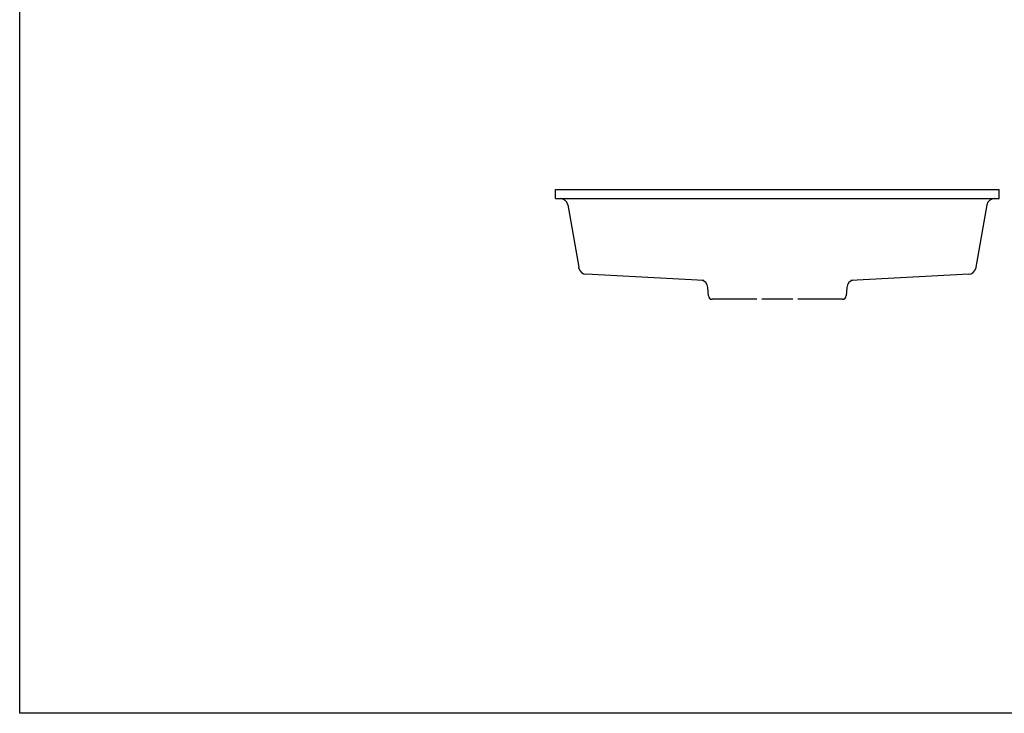
# Model space of a CAD drawing. Extents: x -1316 to 1366, y -763 to 1083.
# Drawn here: x -1316 to -7, y -763 to 160 of the extents above; entities that cross this region are included whole.
import ezdxf

# ---------------------------------------------------------------- set-up
doc = ezdxf.new("R2010")
doc.units = 0
doc.layers.get('0').update_dxf_attribs({"linetype": 'CONTINUOUS'})
doc.layers.add('LAYER01', color=7, linetype='CONTINUOUS')

msp = doc.modelspace()

# ---------------------------------------------------------------- linework, layer by layer
at = {"color": 7, "linetype": 'CONTINUOUS'}
for p, q in [((-603.456877, -65.997823), (-498.456888, -65.997823)), ((-603.456877, -77.997825), (-603.456877, -65.997823)), ((-603.456877, -77.997825), (-498.456888, -77.997825)), ((-498.456888, -65.997823), (-118.456893, -65.997823)), ((-498.456888, -77.997825), (-118.456893, -77.997825)), ((-118.456893, -65.997823), (-13.456904, -65.997823)), ((-118.456893, -77.997825), (-13.456904, -77.997825)), ((-13.456904, -77.997825), (-13.456904, -65.997823)), ((-587.068998, -86.261338), (-572.431229, -169.276245)), ((-29.844783, -86.261338), (-44.482552, -169.276245)), ((-572.216921, -170.49169), (-572.431229, -169.276245)), ((-44.482552, -169.276245), (-44.69686, -170.49169)), ((-406.248741, -186.95084), (-562.892191, -178.741504)), ((-54.02159, -178.741504), (-210.66504, -186.95084)), ((-400.091894, -207.259501), (-400.670968, -196.210163)), ((-216.242813, -196.210163), (-216.821887, -207.259501)), ((-335.688282, -211.997821), (-395.098746, -211.997821)), ((-287.983222, -211.997821), (-328.930559, -211.997821)), ((-221.815035, -211.997821), (-281.225499, -211.997821))]:
    msp.add_line(p, q, dxfattribs=at)
for centre, radius, start, end in [((-596.917082, -87.997822), 10, 10, 90), ((-19.996699, -87.997822), 10, 90, 170), ((-562.368844, -168.755208), 10, 190, 267), ((-54.544937, -168.755208), 10, 273, 350), ((-410.657262, -196.733522), 10, 3, 87), ((-206.256519, -196.733522), 10, 93, 177), ((-395.098748, -206.997822), 5, 183, 270), ((-221.815033, -206.997822), 5, 270, 357)]:
    msp.add_arc(centre, radius, start, end, dxfattribs=at)
at = {"layer": 'LAYER01', "color": 7, "linetype": 'CONTINUOUS'}
msp.add_lwpolyline([(-1315.708897, -762.7604), (-1315.708897, 1082.74044), (1366.454861, 1082.74044), (1366.454861, -762.7604)], close=True, dxfattribs=at)

doc.saveas('drawing.dxf')
